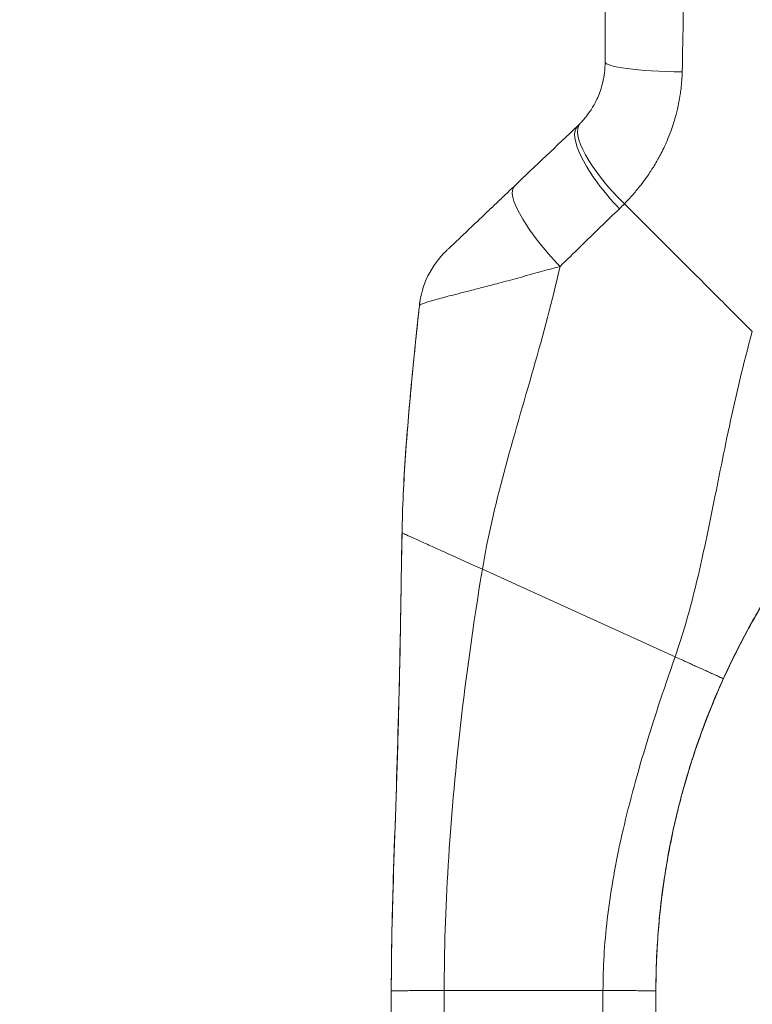
# Model space of a CAD drawing. Units: inches. Extents: x 4 to 148, y 3 to 90.
# Drawn here: x 71 to 73, y 59 to 61 of the extents above; entities that cross this region are included whole.
import ezdxf

# ---------------------------------------------------------------- set-up
doc = ezdxf.new("R2010")
doc.units = ezdxf.units.IN
doc.header["$LTSCALE"] = 9
doc.header["$MEASUREMENT"] = 0
for name, color, linetype, lineweight in [('Dimension (ANSI)', 7, 'Continuous', 5), ('Visible (ANSI)', 7, 'Continuous', 5), ('Visible Narrow (ANSI)', 7, 'Continuous', 5)]:
    doc.layers.add(name, color=color, linetype=linetype, lineweight=lineweight)
doc.styles.add('ROMANS', font='romans.shx')
doc.dimstyles.new('Default (ANSI)', dxfattribs={"dimscale": 9, "dimtxt": 0.1, "dimasz": 0.098425, "dimexe": 0.125, "dimexo": 0.0625, "dimgap": 0.031496, "dimtad": 0, "dimtih": 1, "dimtoh": 1, "dimrnd": 1e-08, "dimzin": 0, "dimdsep": 46, "dimtxsty": 'ROMANS', "dimcen": 0.09, "dimdle": 0.393701, "dimclrd": 256, "dimclre": 256, "dimclrt": 256, "dimadec": 0, "dimazin": 0, "dimtfac": 1, "dimtofl": 0, "dimtmove": 0, "dimatfit": 3, "dimfxl": 1, "dimtolj": 1, "dimtzin": 0, "dimlwd": -1, "dimlwe": -1, "dimarcsym": 0})

# ---------------------------------------------------------------- blocks, each defined once
blk = doc.blocks.new('*D15')
at = {"layer": 'Defpoints', "color": 0, "transparency": 16777216}
for p in [(69.515, 72.8721), (74.4698, 72.8721), (74.4698, 49.1221)]:
    blk.add_point(p, dxfattribs=at)
at = {"layer": 'Dimension (ANSI)', "transparency": 16777216}
for p, q in [((73.9073, 72.8721), (68.39, 72.8721)), ((69.515, 71.9862), (69.515, 66.3491)), ((69.515, 50.0079), (69.515, 61.8739)), ((73.9073, 49.1221), (68.39, 49.1221))]:
    blk.add_line(p, q, dxfattribs=at)
for points in [[(69.3674, 71.9862), (69.6626, 71.9862), (69.515, 72.8721)], [(69.3674, 50.0079), (69.6626, 50.0079), (69.515, 49.1221)]]:
    blk.add_solid(points, dxfattribs=at)
at = {"layer": 'Dimension (ANSI)', "transparency": 16777216, "insert": (69.515, 64.1115), "char_height": 0.9, "attachment_point": 5, "style": 'ROMANS'}
blk.add_mtext('\\A1;\\fromans|b0|i0;\\H0.9000;23.75\\P\\fromans|b0|i0;\\H0.9000;LID\\P\\fromans|b0|i0;\\H0.9000;HEIGHT', dxfattribs=at)

msp = doc.modelspace()

# ---------------------------------------------------------------- linework, layer by layer
at = {"layer": 'Visible (ANSI)'}
for p, q in [((72.06813, 57.65096), (72.06813, 58.57704)), ((72.65868, 58.5171), (72.65868, 58.57704))]:
    msp.add_line(p, q, dxfattribs=at)
for centre, major_axis, ratio, start_param, end_param in [((72.61969, 60.3637), (-0.13562, 0.14268), 0.3041562, 6.2822147, 6.2831866), ((72.2799, 60.68825), (0.23769, -0.13972), 0.8326746, 6.0490345, 6.0847474), ((72.47835, 60.22936), (-0.13562, 0.14268), 0.2522649, 6.2822312, 6.2831848), ((72.32655, 60.08493), (-0.093, 0.1735), 0.9999939, 0.2677218, 0.9751567), ((73.4509, 58.8455), (0.79941, 0), 0.9969807, 2.3854384, 2.3862709)]:
    msp.add_ellipse(centre, major_axis=major_axis, ratio=ratio, start_param=start_param, end_param=end_param, dxfattribs=at)
for points, knots in [([(72.54538, 61.03903), (72.54538, 60.99327), (72.54538, 60.94833), (72.54538, 60.90417), (72.54538, 60.86001), (72.54538, 60.81664), (72.54538, 60.77414), (72.54538, 60.73164), (72.54538, 60.69001), (72.54538, 60.64922)], [0.00000001, 0.00000001, 0.00000001, 0.00000001, 0.33333333, 0.33333333, 0.33333333, 0.66666667, 0.66666667, 0.66666667, 1, 1, 1, 1]), ([(72.54538, 60.64922), (72.54538, 60.64064), (72.54482, 60.63254), (72.54388, 60.62497), (72.54294, 60.61739), (72.54163, 60.61035), (72.54007, 60.60379), (72.53852, 60.59723), (72.53672, 60.59115), (72.5348, 60.58551), (72.53287, 60.57987), (72.53081, 60.57468), (72.52869, 60.56986), (72.52657, 60.56505), (72.5244, 60.56062), (72.52221, 60.55651), (72.52002, 60.55241), (72.51781, 60.54862), (72.51562, 60.5451), (72.51343, 60.54158), (72.51125, 60.53832), (72.50909, 60.53528), (72.50693, 60.53223), (72.50479, 60.52939), (72.50267, 60.52671), (72.50054, 60.52404), (72.49844, 60.52153), (72.49633, 60.51912), (72.49421, 60.51672), (72.4921, 60.51443), (72.48999, 60.51225)], [0.00000004, 0.00000004, 0.00000004, 0.00000004, 0.1, 0.1, 0.1, 0.2, 0.2, 0.2, 0.3, 0.3, 0.3, 0.4, 0.4, 0.4, 0.5, 0.5, 0.5, 0.6, 0.6, 0.6, 0.7, 0.7, 0.7, 0.8, 0.8, 0.8, 0.9, 0.9, 0.9, 1, 1, 1, 1]), ([(72.34274, 60.37204), (72.33697, 60.36656), (72.33076, 60.36065), (72.32388, 60.35412), (72.31699, 60.34757), (72.30943, 60.34038), (72.30198, 60.3333), (72.29454, 60.32622), (72.28721, 60.31925), (72.28042, 60.3128), (72.27363, 60.30635), (72.26738, 60.3004), (72.26163, 60.29493), (72.25587, 60.28946), (72.25061, 60.28445), (72.24579, 60.27987), (72.24097, 60.27528), (72.23659, 60.27112), (72.2326, 60.26732), (72.2286, 60.26352), (72.22499, 60.26008), (72.22172, 60.25697), (72.21846, 60.25386), (72.21554, 60.25109), (72.21294, 60.24861), (72.21033, 60.24613), (72.20804, 60.24394), (72.20601, 60.24201), (72.20398, 60.24008), (72.20223, 60.23841), (72.20071, 60.23696), (72.19918, 60.23551), (72.19789, 60.23427), (72.19678, 60.23322), (72.19568, 60.23216), (72.19477, 60.23129), (72.19401, 60.23058), (72.19326, 60.22986), (72.19267, 60.22929), (72.19222, 60.22886), (72.19177, 60.22843), (72.19145, 60.22812), (72.19125, 60.22793), (72.19105, 60.22773), (72.19096, 60.22764), (72.19097, 60.22765)], [0.00013189, 0.00013189, 0.00013189, 0.00013189, 0.06666667, 0.06666667, 0.06666667, 0.13333333, 0.13333333, 0.13333333, 0.2, 0.2, 0.2, 0.26666667, 0.26666667, 0.26666667, 0.33333333, 0.33333333, 0.33333333, 0.4, 0.4, 0.4, 0.46666667, 0.46666667, 0.46666667, 0.53333333, 0.53333333, 0.53333333, 0.6, 0.6, 0.6, 0.66666667, 0.66666667, 0.66666667, 0.73333333, 0.73333333, 0.73333333, 0.8, 0.8, 0.8, 0.86666667, 0.86666667, 0.86666667, 0.93333333, 0.93333333, 0.93333333, 1, 1, 1, 1]), ([(72.09202, 59.59825), (72.09296, 59.65522), (72.0958, 59.71329), (72.09976, 59.77114), (72.10372, 59.829), (72.10881, 59.88663), (72.11421, 59.94263), (72.11961, 59.99863), (72.12533, 60.053), (72.13074, 60.1052)], [0, 0, 0, 0, 0.3333333, 0.3333333, 0.3333333, 0.6666667, 0.6666667, 0.6666667, 1, 1, 1, 1]), ([(72.0934, 59.65102), (72.09551, 59.71066), (72.0994, 59.77106), (72.11061, 59.91009), (72.11867, 59.98907), (72.12814, 60.08029), (72.12941, 60.09256), (72.13068, 60.10484)], [1.8332373, 1.8332373, 1.8332373, 1.8332373, 2.2912961, 2.2912961, 2.8961296, 2.8961296, 2.9901745, 2.9901745, 2.9901745, 2.9901745]), ([(72.06814, 58.58799), (72.06814, 58.58799), (72.06814, 58.58799), (72.06814, 58.58802), (72.06814, 58.58804), (72.06814, 58.58823), (72.06814, 58.58841), (72.06814, 58.58933), (72.06814, 58.59011), (72.06815, 58.59207), (72.06815, 58.59328), (72.06817, 58.59757), (72.06818, 58.60111), (72.06824, 58.61235), (72.0683, 58.62131), (72.06846, 58.63818), (72.06856, 58.64617), (72.06884, 58.66771), (72.06907, 58.68197), (72.07015, 58.7386), (72.07133, 58.78229), (72.07641, 58.94877), (72.08108, 59.07183), (72.08646, 59.27774), (72.08808, 59.36023), (72.08993, 59.47024), (72.09037, 59.49775), (72.09097, 59.53441), (72.09112, 59.54357), (72.09141, 59.56182), (72.09157, 59.57117), (72.09175, 59.58187), (72.09178, 59.58396), (72.09184, 59.58761), (72.09187, 59.58917), (72.09191, 59.59149), (72.09192, 59.59232), (72.09195, 59.59417), (72.09196, 59.59481), (72.09199, 59.59661), (72.092, 59.59693), (72.09201, 59.59724)], [0, 0, 0, 0, 0.0000667, 0.0000667, 0.0005999, 0.0005999, 0.004866, 0.004866, 0.0225498, 0.0225498, 0.0461364, 0.0461364, 0.0995104, 0.0995104, 0.1937483, 0.1937483, 0.2636239, 0.2636239, 0.3745646, 0.3745646, 0.7021569, 0.7021569, 1.6458775, 1.6458775, 2.2750285, 2.2750285, 2.4847251, 2.4847251, 2.5546382, 2.5546382, 2.6241521, 2.6241521, 2.6414413, 2.6414413, 2.6588258, 2.6588258, 2.6759923, 2.6759923, 2.708063, 2.708063, 2.793422, 2.793422, 2.793422, 2.793422]), ([(72.80912, 59.27218), (72.82242, 59.3015), (72.83702, 59.33147), (72.85313, 59.36203), (72.86924, 59.3926), (72.88687, 59.42376), (72.90614, 59.45527), (72.9254, 59.48678), (72.94631, 59.51864), (72.96888, 59.55051), (72.97909, 59.56491), (72.98964, 59.57932), (73.00055, 59.59374)], [0, 0, 0, 0, 0.25, 0.25, 0.25, 0.5, 0.5, 0.5, 0.75, 0.75, 0.75, 0.86302748, 0.86302748, 0.86302748, 0.86302748]), ([(72.86934, 59.39269), (72.88325, 59.41782), (72.8978, 59.4426), (72.92816, 59.49138), (72.94396, 59.51539), (72.96037, 59.53898)], [-0.43887201, -0.43887201, -0.43887201, -0.43887201, -0.21943736, -0.21943736, -0.00000099, -0.00000099, -0.00000099, -0.00000099]), ([(72.96037, 59.53867), (72.94396, 59.51507), (72.92816, 59.49106), (72.8978, 59.44227), (72.88325, 59.41748), (72.86934, 59.39234)], [-0.43887511, -0.43887511, -0.43887511, -0.43887511, -0.21943725, -0.21943725, -0.00000109, -0.00000109, -0.00000109, -0.00000109]), ([(72.80912, 59.27298), (72.82011, 59.29718), (72.8311, 59.31983), (72.85176, 59.36046), (72.86141, 59.37838), (72.86934, 59.39269)], [-0.46122602, -0.46122602, -0.46122602, -0.46122602, -0.23167755, -0.23167755, -0.00000094, -0.00000094, -0.00000094, -0.00000094]), ([(72.86934, 59.39234), (72.8614, 59.37797), (72.85174, 59.35997), (72.83108, 59.31923), (72.8201, 59.29655), (72.80912, 59.27234)], [-0.46247686, -0.46247686, -0.46247686, -0.46247686, -0.22996541, -0.22996541, 0, 0, 0, 0]), ([(72.65868, 58.57634), (72.65868, 58.61011), (72.65967, 58.64596), (72.66215, 58.68447), (72.66463, 58.72297), (72.66865, 58.76414), (72.67438, 58.8058), (72.68011, 58.84746), (72.68751, 58.88961), (72.69654, 58.93148), (72.70557, 58.97335), (72.71623, 59.01493), (72.72823, 59.05535), (72.74022, 59.09578), (72.75357, 59.13505), (72.76728, 59.17136), (72.78099, 59.20768), (72.795, 59.24105), (72.80912, 59.27218)], [0, 0, 0, 0, 0.1666667, 0.1666667, 0.1666667, 0.3333333, 0.3333333, 0.3333333, 0.5, 0.5, 0.5, 0.6666667, 0.6666667, 0.6666667, 0.8333333, 0.8333333, 0.8333333, 1, 1, 1, 1]), ([(72.80912, 59.27234), (72.79048, 59.23121), (72.7718, 59.1854), (72.73195, 59.07262), (72.71221, 59.0033), (72.68913, 58.89768), (72.68228, 58.85975), (72.67268, 58.79508), (72.66936, 58.7675), (72.66444, 58.71781), (72.66278, 58.69552), (72.66167, 58.67686)], [-1.702776, -1.702776, -1.702776, -1.702776, -1.3125998, -1.3125998, -0.7804366, -0.7804366, -0.4770835, -0.4770835, -0.2346616, -0.2346616, -0.000001, -0.000001, -0.000001, -0.000001]), ([(72.72045, 59.02902), (72.73027, 59.06426), (72.74123, 59.09927), (72.77043, 59.18278), (72.7898, 59.2304), (72.80912, 59.27298)], [-0.68155033, -0.68155033, -0.68155033, -0.68155033, -0.4049158, -0.4049158, 0, 0, 0, 0]), ([(72.65883, 58.59973), (72.65919, 58.62679), (72.66022, 58.65518), (72.66215, 58.68518), (72.66463, 58.7237), (72.66865, 58.76488), (72.67438, 58.80656), (72.68011, 58.84824), (72.68751, 58.89042), (72.69654, 58.93231), (72.70557, 58.9742), (72.71623, 59.0158), (72.72823, 59.05624), (72.74022, 59.09669), (72.75357, 59.13598), (72.76728, 59.1723), (72.77743, 59.19919), (72.78775, 59.22447), (72.79815, 59.24841)], [0.0368186, 0.0368186, 0.0368186, 0.0368186, 0.16666667, 0.16666667, 0.16666667, 0.33333333, 0.33333333, 0.33333333, 0.5, 0.5, 0.5, 0.66666667, 0.66666667, 0.66666667, 0.83333333, 0.83333333, 0.83333333, 0.95671576, 0.95671576, 0.95671576, 0.95671576]), ([(72.66167, 58.67725), (72.66276, 58.69562), (72.66438, 58.71746), (72.66914, 58.76607), (72.67234, 58.793), (72.67761, 58.8291), (72.67886, 58.83724), (72.68019, 58.84546)], [-1.70378418, -1.70378418, -1.70378418, -1.70378418, -1.47356445, -1.47356445, -1.23614338, -1.23614338, -1.16811007, -1.16811007, -1.16811007, -1.16811007]), ([(72.07135, 58.78069), (72.07135, 58.78069), (72.07136, 58.78071), (72.07136, 58.78087), (72.07137, 58.78125), (72.07139, 58.78183)], [0.020775925, 0.020775925, 0.020775925, 0.020775925, 0.025262283, 0.025262283, 0.041980822, 0.041980822, 0.041980822, 0.041980822]), ([(72.65878, 58.5955), (72.65878, 58.59552), (72.6588, 58.59735), (72.65891, 58.60472), (72.659, 58.61036), (72.65936, 58.62534), (72.65964, 58.6347), (72.66047, 58.65512), (72.66098, 58.66574), (72.66167, 58.67725)], [-0.45108447, -0.45108447, -0.45108447, -0.45108447, -0.339495, -0.339495, -0.22333611, -0.22333611, -0.10423173, -0.10423173, -0.000001, -0.000001, -0.000001, -0.000001]), ([(72.66167, 58.67686), (72.66108, 58.66699), (72.66062, 58.65777), (72.65984, 58.6399), (72.65956, 58.6315), (72.65908, 58.6147), (72.65895, 58.60734), (72.6588, 58.59781), (72.65878, 58.59547), (72.65878, 58.59549)], [-0.45126623, -0.45126623, -0.45126623, -0.45126623, -0.36176659, -0.36176659, -0.26146773, -0.26146773, -0.12760908, -0.12760908, -0.00013437, -0.00013437, -0.00013437, -0.00013437])]:
    msp.add_open_spline(points, degree=3, knots=knots, dxfattribs=at)
for points in [[(72.34274, 60.37204), (72.39022, 60.41717), (72.43733, 60.46195), (72.48407, 60.50638)], [(72.13068, 60.10484), (72.13109, 60.10872), (72.1316, 60.11255), (72.13221, 60.11629)], [(72.09201, 59.59724), (72.09201, 59.59758), (72.09202, 59.59792), (72.09202, 59.59825)], [(72.66167, 58.67686), (72.66167, 58.67692), (72.66166, 58.67698), (72.66166, 58.67704)]]:
    msp.add_open_spline(points, degree=3, dxfattribs=at)
at = {"layer": 'Visible Narrow (ANSI)'}
for p, q in [((72.39211, 59.98893), (72.3921, 59.98893)), ((72.39218, 59.98922), (72.39219, 59.98922)), ((72.38865, 59.97676), (72.38864, 59.97676)), ((72.21708, 59.54177), (72.21708, 59.54177)), ((72.22394, 59.53867), (72.22394, 59.53867)), ((72.2713, 59.5172), (72.70156, 59.32207)), ((72.80912, 59.27313), (72.80912, 59.27298)), ((72.80912, 59.27234), (72.80912, 59.27218)), ((72.20946, 59.0411), (72.20945, 59.0411)), ((72.19933, 58.91904), (72.19933, 58.91904)), ((72.20013, 58.92994), (72.20013, 58.92994)), ((72.20016, 58.93034), (72.20016, 58.93034)), ((72.19805, 58.90098), (72.19805, 58.90092)), ((72.55677, 58.78641), (72.55677, 58.78641)), ((72.18624, 57.65111), (72.18624, 58.57719)), ((72.18624, 58.57719), (72.54057, 58.57719)), ((72.54057, 57.65111), (72.54057, 58.57719))]:
    msp.add_line(p, q, dxfattribs=at)
for centre, start, end in [((72.72255, 60.65547), 102.3325, 102.34318), ((72.72255, 60.65517), 102.35015, 102.36078)]:
    msp.add_arc(centre, 0.01969, start, end, dxfattribs=at)
for centre, major_axis, ratio, start_param, end_param in [((72.74223, 60.64922), (-0.19685, 0), 0.1155887, 0.0000006, 1.4438516), ((72.62412, 60.64821), (-0.07874, 0), 0.8347683, 6.2705482, 6.2706605), ((72.72255, 60.65517), (0.01969, 0), 0.5694455, 1.7951215, 1.7952795), ((72.63145, 60.37536), (-0.1415, 0.13685), 0.307205, 6.2822547, 7.8479936), ((72.61969, 60.3637), (-0.13562, 0.14268), 0.3041562, 0.0000013, 1.5777518), ((72.47835, 60.22936), (-0.13562, 0.14268), 0.2522649, 6.2831848, 7.8711795), ((72.27426, 60.62255), (0.37048, -0.21559), 0.9489289, 6.014857, 6.0539722), ((73.17028, 59.5166), (-0.97223, 0), 0.9999992, 6.2486897, 6.2486908), ((72.19805, 58.78549), (0.01181, 0), 0.0776502, 2.1738036, 2.1745375)]:
    msp.add_ellipse(centre, major_axis=major_axis, ratio=ratio, start_param=start_param, end_param=end_param, dxfattribs=at)
for points, knots in [([(72.7231, 61.02756), (72.72261, 60.98066), (72.72212, 60.9347), (72.72159, 60.88938), (72.72105, 60.84405), (72.72047, 60.79937), (72.71978, 60.75561), (72.71909, 60.71185), (72.71828, 60.66902), (72.71731, 60.62665)], [0, 0, 0, 0, 0.33333333, 0.33333333, 0.33333333, 0.66666667, 0.66666667, 0.66666667, 0.99999994, 0.99999994, 0.99999994, 0.99999994]), ([(72.71731, 60.62665), (72.71701, 60.6137), (72.71611, 60.60138), (72.71475, 60.58961), (72.71423, 60.5851), (72.71364, 60.58068), (72.71299, 60.57633), (72.71128, 60.56489), (72.70915, 60.55397), (72.70673, 60.54356), (72.70582, 60.53969), (72.70488, 60.53589), (72.7039, 60.53215), (72.70027, 60.5184), (72.69616, 60.50561), (72.69176, 60.49371), (72.68911, 60.48653), (72.68636, 60.47968), (72.68355, 60.47312), (72.68169, 60.46879), (72.6798, 60.46459), (72.67789, 60.4605), (72.67308, 60.45024), (72.66815, 60.44073), (72.66317, 60.43186), (72.66029, 60.42673), (72.6574, 60.42181), (72.6545, 60.41708), (72.6524, 60.41365), (72.65029, 60.41031), (72.64819, 60.40707), (72.64747, 60.40596), (72.64676, 60.40487), (72.64604, 60.40379), (72.64176, 60.39731), (72.63749, 60.39121), (72.63324, 60.38541), (72.62958, 60.38041), (72.62592, 60.37563), (72.62228, 60.37103), (72.62099, 60.3694), (72.6197, 60.36779), (72.6184, 60.36621), (72.61562, 60.36278), (72.61283, 60.35945), (72.61004, 60.35619), (72.6079, 60.3537), (72.60575, 60.35125), (72.60359, 60.34884), (72.59862, 60.34327), (72.5936, 60.33789), (72.58857, 60.33271)], [0, 0, 0, 0, 0.07233846, 0.07233846, 0.07233846, 0.1, 0.1, 0.1, 0.17285924, 0.17285924, 0.17285924, 0.2, 0.2, 0.2, 0.3, 0.3, 0.3, 0.36023824, 0.36023824, 0.36023824, 0.4, 0.4, 0.4, 0.5, 0.5, 0.5, 0.55790796, 0.55790796, 0.55790796, 0.6, 0.6, 0.6, 0.61434138, 0.61434138, 0.61434138, 0.7, 0.7, 0.7, 0.77380515, 0.77380515, 0.77380515, 0.8, 0.8, 0.8, 0.85660405, 0.85660405, 0.85660405, 0.9, 0.9, 0.9, 0.99999999, 0.99999999, 0.99999999, 0.99999999]), ([(72.57724, 60.32146), (72.56316, 60.30804), (72.5489, 60.29431), (72.53444, 60.28031), (72.51999, 60.26632), (72.50535, 60.25205), (72.49041, 60.23746), (72.47547, 60.22286), (72.46024, 60.20794), (72.4447, 60.1927)], [0.00000007, 0.00000007, 0.00000007, 0.00000007, 0.33333333, 0.33333333, 0.33333333, 0.66666667, 0.66666667, 0.66666667, 1, 1, 1, 1]), ([(72.58857, 60.33271), (72.60464, 60.31664), (72.62033, 60.30095), (72.63619, 60.28509), (72.65204, 60.26924), (72.66807, 60.25321), (72.68398, 60.2373), (72.6999, 60.22138), (72.7157, 60.20558), (72.73143, 60.18985), (72.74716, 60.17412), (72.76282, 60.15846), (72.77842, 60.14286), (72.79403, 60.12725), (72.80957, 60.11171), (72.82541, 60.09586), (72.84126, 60.08001), (72.85739, 60.06384), (72.87383, 60.04745)], [0, 0, 0, 0, 0.1666667, 0.1666667, 0.1666667, 0.3333333, 0.3333333, 0.3333333, 0.5, 0.5, 0.5, 0.6666667, 0.6666667, 0.6666667, 0.8333333, 0.8333333, 0.8333333, 1, 1, 1, 1]), ([(72.4447, 60.1927), (72.43247, 60.18945), (72.41951, 60.18598), (72.40546, 60.18214), (72.39137, 60.1783), (72.37619, 60.1741), (72.36133, 60.17001), (72.36129, 60.17), (72.36126, 60.16999), (72.36122, 60.16998), (72.3464, 60.1659), (72.33188, 60.16193), (72.31832, 60.15829), (72.3183, 60.15828), (72.31828, 60.15827), (72.31826, 60.15827), (72.30469, 60.15462), (72.29206, 60.15131), (72.28035, 60.14826), (72.28034, 60.14826), (72.28033, 60.14825), (72.28031, 60.14825), (72.26859, 60.1452), (72.25777, 60.14242), (72.24779, 60.13986), (72.24779, 60.13986), (72.24778, 60.13986), (72.24778, 60.13986), (72.2378, 60.13731), (72.22864, 60.13498), (72.22023, 60.13283), (72.22023, 60.13283), (72.22023, 60.13283), (72.22022, 60.13283), (72.21182, 60.13068), (72.20417, 60.12872), (72.19723, 60.12691), (72.19722, 60.1269), (72.19721, 60.1269), (72.1972, 60.1269), (72.19027, 60.12509), (72.18404, 60.12344), (72.17846, 60.12193), (72.17845, 60.12192), (72.17844, 60.12192), (72.17843, 60.12192), (72.17287, 60.12041), (72.16795, 60.11903), (72.16361, 60.11778), (72.1636, 60.11778), (72.16359, 60.11777), (72.16358, 60.11777), (72.15924, 60.11652), (72.15547, 60.11539), (72.15219, 60.11437), (72.15218, 60.11437), (72.15217, 60.11436), (72.15216, 60.11436), (72.14888, 60.11334), (72.14609, 60.11243), (72.14371, 60.11161), (72.1437, 60.11161), (72.14369, 60.1116), (72.14368, 60.1116), (72.14131, 60.11078), (72.13934, 60.11004), (72.1377, 60.10939), (72.13769, 60.10939), (72.13769, 60.10938), (72.13768, 60.10938), (72.13605, 60.10873), (72.13475, 60.10815), (72.13373, 60.10764), (72.13373, 60.10764), (72.13372, 60.10764), (72.13372, 60.10763), (72.1327, 60.10713), (72.13197, 60.10668), (72.13149, 60.10628), (72.13148, 60.10627), (72.13148, 60.10627), (72.13148, 60.10627), (72.13099, 60.10587), (72.13076, 60.10552), (72.13074, 60.1052)], [0, 0, 0, 0, 0.0664666, 0.0664666, 0.0664666, 0.1331739, 0.1331739, 0.1331739, 0.1333333, 0.1333333, 0.1333333, 0.1998976, 0.1998976, 0.1998976, 0.2, 0.2, 0.2, 0.2666059, 0.2666059, 0.2666059, 0.2666667, 0.2666667, 0.2666667, 0.3333173, 0.3333173, 0.3333173, 0.3333333, 0.3333333, 0.3333333, 0.4, 0.4, 0.4, 0.4000348, 0.4000348, 0.4000348, 0.4666667, 0.4666667, 0.4666667, 0.466752, 0.466752, 0.466752, 0.5333333, 0.5333333, 0.5333333, 0.5334645, 0.5334645, 0.5334645, 0.6, 0.6, 0.6, 0.6001826, 0.6001826, 0.6001826, 0.6666667, 0.6666667, 0.6666667, 0.6668966, 0.6668966, 0.6668966, 0.7333333, 0.7333333, 0.7333333, 0.7336125, 0.7336125, 0.7336125, 0.8, 0.8, 0.8, 0.8003274, 0.8003274, 0.8003274, 0.8666667, 0.8666667, 0.8666667, 0.8670429, 0.8670429, 0.8670429, 0.9333333, 0.9333333, 0.9333333, 0.9337573, 0.9337573, 0.9337573, 1, 1, 1, 1]), ([(72.2713, 59.5172), (72.28287, 59.58661), (72.29962, 59.65833), (72.31972, 59.73367), (72.33982, 59.80902), (72.36329, 59.88797), (72.38529, 59.96495), (72.40728, 60.04193), (72.42776, 60.11697), (72.4447, 60.1927)], [0, 0, 0, 0, 0.33333333, 0.33333333, 0.33333333, 0.66666667, 0.66666667, 0.66666667, 0.99999988, 0.99999988, 0.99999988, 0.99999988]), ([(72.70156, 59.32207), (72.71836, 59.37012), (72.73286, 59.42071), (72.74611, 59.47441), (72.75936, 59.52811), (72.77136, 59.58492), (72.78356, 59.64523), (72.79577, 59.70554), (72.80819, 59.76935), (72.82261, 59.83663), (72.83704, 59.90391), (72.85349, 59.97465), (72.87383, 60.04745)], [0, 0, 0, 0, 0.25, 0.25, 0.25, 0.5, 0.5, 0.5, 0.75, 0.75, 0.75, 1, 1, 1, 1]), ([(72.80912, 59.27313), (72.82242, 59.30245), (72.83702, 59.33242), (72.85313, 59.36298), (72.86924, 59.39354), (72.88687, 59.42469), (72.90614, 59.45619), (72.9254, 59.48769), (72.94631, 59.51954), (72.96888, 59.55139), (72.99146, 59.58324), (73.0157, 59.6151), (73.04189, 59.64697)], [0, 0, 0, 0, 0.25, 0.25, 0.25, 0.5, 0.5, 0.5, 0.75, 0.75, 0.75, 1, 1, 1, 1]), ([(72.06813, 58.57704), (72.06813, 58.67716), (72.07105, 58.77818), (72.0746, 58.88512), (72.07814, 58.99205), (72.08218, 59.10489), (72.0851, 59.22247), (72.08801, 59.33976), (72.08977, 59.46176), (72.09201, 59.59724)], [0, 0, 0, 0, 0.33333333, 0.33333333, 0.33333333, 0.66666667, 0.66666667, 0.66666667, 0.99917134, 0.99917134, 0.99917134, 0.99917134]), ([(72.09202, 59.59825), (72.09202, 59.59827), (72.09356, 59.59759), (72.09657, 59.59625), (72.09957, 59.5949), (72.10404, 59.59289), (72.10986, 59.59027), (72.11569, 59.58765), (72.12285, 59.58441), (72.13119, 59.58065), (72.13953, 59.57688), (72.14904, 59.57258), (72.15949, 59.56785), (72.16993, 59.56313), (72.1813, 59.55798), (72.19335, 59.55252), (72.2054, 59.54707), (72.21814, 59.54129), (72.23118, 59.53539), (72.24421, 59.52948), (72.25753, 59.52344), (72.2713, 59.5172)], [0, 0, 0, 0, 0.1428571, 0.1428571, 0.1428571, 0.2857143, 0.2857143, 0.2857143, 0.4285714, 0.4285714, 0.4285714, 0.5714286, 0.5714286, 0.5714286, 0.7142857, 0.7142857, 0.7142857, 0.8571429, 0.8571429, 0.8571429, 1, 1, 1, 1]), ([(72.18624, 58.57719), (72.18624, 58.666), (72.18917, 58.75857), (72.19517, 58.85684), (72.20117, 58.95512), (72.21024, 59.05911), (72.22259, 59.16846), (72.23493, 59.27781), (72.25051, 59.39255), (72.2713, 59.5172)], [0, 0, 0, 0, 0.3333333, 0.3333333, 0.3333333, 0.6666667, 0.6666667, 0.6666667, 1, 1, 1, 1]), ([(72.54057, 58.57719), (72.54057, 58.62743), (72.54363, 58.6807), (72.55016, 58.73664), (72.55668, 58.79259), (72.56666, 58.8512), (72.58025, 58.91296), (72.59384, 58.97473), (72.61106, 59.03965), (72.63135, 59.10743), (72.65163, 59.17521), (72.67492, 59.24588), (72.70156, 59.32207)], [0, 0, 0, 0, 0.25, 0.25, 0.25, 0.5, 0.5, 0.5, 0.75, 0.75, 0.75, 1, 1, 1, 1]), ([(72.70156, 59.32207), (72.70608, 59.32002), (72.71048, 59.31802), (72.71472, 59.3161), (72.71841, 59.31443), (72.72196, 59.31281), (72.72537, 59.31127), (72.72564, 59.31114), (72.72591, 59.31102), (72.72617, 59.3109), (72.72962, 59.30934), (72.73292, 59.30784), (72.73608, 59.3064), (72.73906, 59.30505), (72.74193, 59.30375), (72.7447, 59.30249), (72.74497, 59.30237), (72.74524, 59.30225), (72.74551, 59.30212), (72.74783, 59.30107), (72.75011, 59.30003), (72.75231, 59.29903), (72.75467, 59.29796), (72.75695, 59.29692), (72.75914, 59.29593), (72.76032, 59.29539), (72.76147, 59.29487), (72.76259, 59.29436), (72.76357, 59.29392), (72.76452, 59.29349), (72.76545, 59.29306), (72.76753, 59.29212), (72.76951, 59.29121), (72.77143, 59.29034), (72.77322, 59.28953), (72.77495, 59.28874), (72.77663, 59.28798), (72.77684, 59.28788), (72.77704, 59.28779), (72.77725, 59.2877), (72.77923, 59.28679), (72.78114, 59.28593), (72.783, 59.28508), (72.78397, 59.28464), (72.78493, 59.2842), (72.78587, 59.28377), (72.78682, 59.28334), (72.78776, 59.28291), (72.78868, 59.28249), (72.78966, 59.28205), (72.79062, 59.28161), (72.79156, 59.28118), (72.79251, 59.28075), (72.79344, 59.28033), (72.79434, 59.27991), (72.79528, 59.27949), (72.79619, 59.27907), (72.79707, 59.27867), (72.79773, 59.27837), (72.79837, 59.27808), (72.79899, 59.27779), (72.79922, 59.27769), (72.79945, 59.27758), (72.79968, 59.27748), (72.80054, 59.27709), (72.80135, 59.27672), (72.80212, 59.27637), (72.80291, 59.276), (72.80365, 59.27566), (72.80433, 59.27535), (72.80504, 59.27503), (72.80568, 59.27473), (72.80625, 59.27447), (72.80628, 59.27446), (72.80632, 59.27444), (72.80635, 59.27443), (72.8069, 59.27417), (72.80737, 59.27396), (72.80777, 59.27377), (72.80866, 59.27336), (72.80912, 59.27314), (72.80912, 59.27313)], [0, 0, 0, 0, 0.0668777, 0.0668777, 0.0668777, 0.125, 0.125, 0.125, 0.129566, 0.129566, 0.129566, 0.1888385, 0.1888385, 0.1888385, 0.2446155, 0.2446155, 0.2446155, 0.25, 0.25, 0.25, 0.2970571, 0.2970571, 0.2970571, 0.3477663, 0.3477663, 0.3477663, 0.375, 0.375, 0.375, 0.398619, 0.398619, 0.398619, 0.4511346, 0.4511346, 0.4511346, 0.5, 0.5, 0.5, 0.5060609, 0.5060609, 0.5060609, 0.5640947, 0.5640947, 0.5640947, 0.5943626, 0.5943626, 0.5943626, 0.625, 0.625, 0.625, 0.6574867, 0.6574867, 0.6574867, 0.690446, 0.690446, 0.690446, 0.724438, 0.724438, 0.724438, 0.75, 0.75, 0.75, 0.7595499, 0.7595499, 0.7595499, 0.7958812, 0.7958812, 0.7958812, 0.8335403, 0.8335403, 0.8335403, 0.8726504, 0.8726504, 0.8726504, 0.875, 0.875, 0.875, 0.9133008, 0.9133008, 0.9133008, 1, 1, 1, 1]), ([(72.54057, 58.57719), (72.54503, 58.57719), (72.55351, 58.57719), (72.56508, 58.57719), (72.57565, 58.57718), (72.58536, 58.57718), (72.59437, 58.57717), (72.60279, 58.57717), (72.61075, 58.57716), (72.61831, 58.57715), (72.62553, 58.57714), (72.63127, 58.57713), (72.63568, 58.57713), (72.63887, 58.57712), (72.64195, 58.57712), (72.64488, 58.57711), (72.64765, 58.5771), (72.65021, 58.57709), (72.65254, 58.57709), (72.65458, 58.57708), (72.6563, 58.57707), (72.65806, 58.57706), (72.65868, 58.57705), (72.65868, 58.57704)], [0, 0, 0, 0, 0.0625, 0.125, 0.1875, 0.25, 0.3125, 0.375, 0.4375, 0.5, 0.5625, 0.625, 0.65625, 0.6875, 0.71875, 0.75, 0.78125, 0.8125, 0.84375, 0.875, 0.90625, 0.9375, 1, 1, 1, 1])]:
    msp.add_open_spline(points, degree=3, knots=knots, dxfattribs=at)
for points in [[(72.13072, 60.10495), (72.1307, 60.1049), (72.13069, 60.10487), (72.13068, 60.10484)], [(72.79815, 59.24841), (72.8018, 59.25681), (72.80546, 59.26505), (72.80912, 59.27313)], [(72.65868, 58.57704), (72.65868, 58.5845), (72.65873, 58.59206), (72.65883, 58.59973)], [(72.06813, 58.57704), (72.06813, 58.57705), (72.06915, 58.57706), (72.07287, 58.57708), (72.07796, 58.5771), (72.08397, 58.57711), (72.09052, 58.57713), (72.09746, 58.57714), (72.10467, 58.57715), (72.1122, 58.57716), (72.12011, 58.57716), (72.12856, 58.57717), (72.13772, 58.57718), (72.1478, 58.57718), (72.15905, 58.57718), (72.17169, 58.57719), (72.18119, 58.57719), (72.18624, 58.57719)]]:
    msp.add_open_spline(points, degree=3, dxfattribs=at)

# ---------------------------------------------------------------- dimensions: what is measured, and where the dimension line sits
at = {"layer": 'Dimension (ANSI)'}
dim = msp.add_linear_dim(base=(69.51499, 72.87207), p1=(74.46979, 49.12207), p2=(74.46979, 72.87207), angle=270, text='\\fromans|b0|i0;\\H0.9000;<>\\P\\fromans|b0|i0;\\H0.9000;LID\\P\\fromans|b0|i0;\\H0.9000;HEIGHT', dimstyle='Default (ANSI)', override={"dimgap": 0.031496, "dimdec": 2, "dimtol": 0, "dimlim": 0, "dimtp": 0, "dimtm": 0, "dimtdec": 2, "dimatfit": 1}, dxfattribs=at)
dim.commit()
dim.dimension.update_dxf_attribs({"geometry": '*D15', "text_midpoint": (69.51499, 64.1115), "dimtype": 160})

doc.saveas('drawing.dxf')
